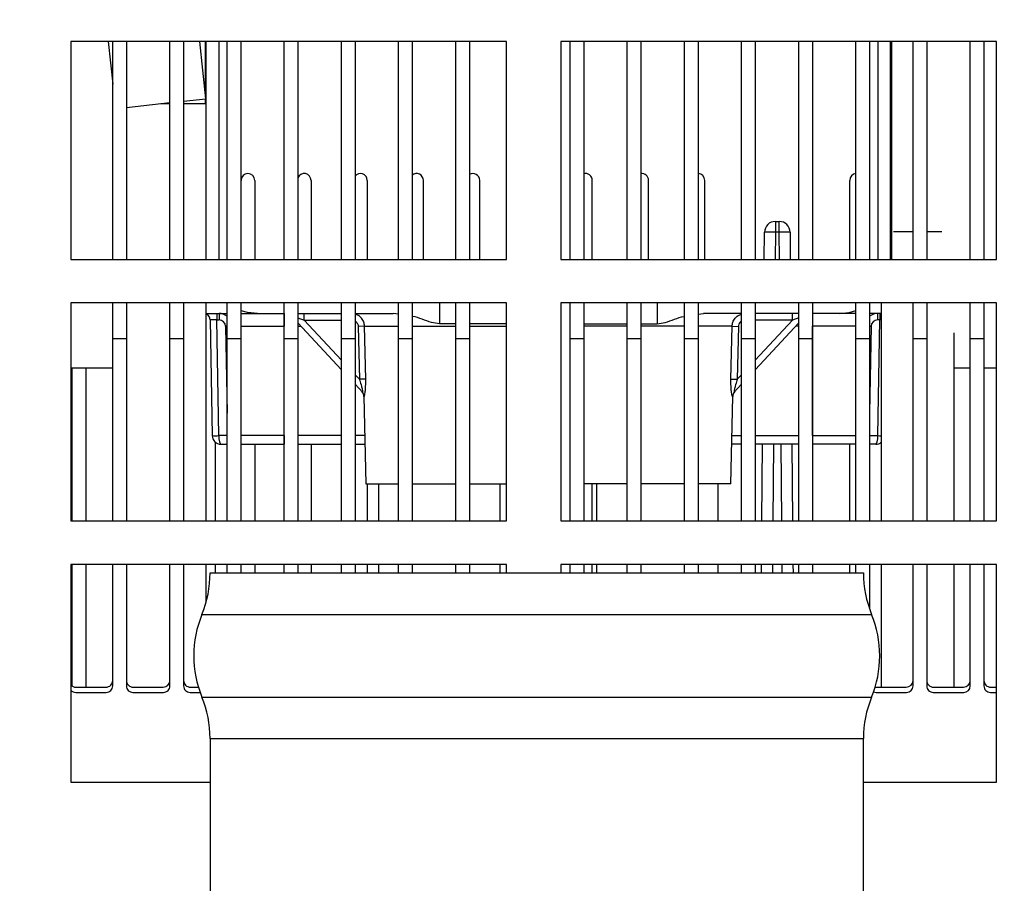
# Model space of a CAD drawing. Units: inches. Extents: x 0.1 to 16.9, y 0.1 to 10.9.
# Drawn here: x 12 to 12.1, y 9.4 to 9.5 of the extents above; entities that cross this region are included whole.
import ezdxf

# ---------------------------------------------------------------- set-up
doc = ezdxf.new("R2010")
doc.units = ezdxf.units.IN
doc.header["$MEASUREMENT"] = 0
doc.layers.add('M-DIM', color=1, linetype='Continuous')
doc.layers.add('M-OBJ', color=3, linetype='Continuous', lineweight=25)
doc.styles.add('SLDTEXTSTYLE0', font='TXT', dxfattribs={"width": 0.605})
doc.dimstyles.new('SLDDIMSTYLE0', dxfattribs={"dimtxt": 0.12, "dimasz": 0.1, "dimexe": 0, "dimexo": 0.0625, "dimgap": 0.03000000000000001, "dimtad": 0, "dimtih": 1, "dimtoh": 1, "dimdec": 3, "dimlfac": 20, "dimrnd": 1e-09, "dimzin": 4, "dimdsep": 46, "dimtxsty": 'SLDTEXTSTYLE0', "dimsah": 1, "dimcen": 0.09, "dimadec": 0, "dimazin": 1, "dimtfac": 1, "dimtdec": 3, "dimtmove": 0, "dimatfit": 0, "dimfxl": 1, "dimfrac": 2, "dimtolj": 1, "dimtzin": 12, "dimarcsym": 0})

# ---------------------------------------------------------------- blocks, each defined once
blk = doc.blocks.new('_D_21')
at = {"layer": 'M-DIM', "transparency": 16777216}
for p, q in [((11.50473010809874, 9.2346732563901), (11.50473010809874, 10.07757360210654)), ((11.57973010809874, 9.032950167077193), (11.57973010809874, 10.07757360210654)), ((11.50473010809874, 9.95257360210654), (11.25473010809874, 9.95257360210654)), ((11.57973010809874, 9.95257360210654), (11.92241161251572, 9.95257360210654))]:
    blk.add_line(p, q, dxfattribs=at)
for points in [[(11.50473010809874, 9.95257360210654), (11.40473010809874, 9.97257360210654), (11.40473010809874, 9.93257360210654)], [(11.57973010809874, 9.95257360210654), (11.67973010809874, 9.93257360210654), (11.67973010809874, 9.97257360210654)]]:
    blk.add_solid(points, dxfattribs=at)
at = {"layer": 'M-DIM', "transparency": 16777216, "insert": (11.92241161251572, 10.01392839803214), "char_height": 0.12, "attachment_point": 1, "style": 'SLDTEXTSTYLE0'}
blk.add_mtext('1.500', dxfattribs=at)

msp = doc.modelspace()

# ---------------------------------------------------------------- linework, layer by layer
at = {"layer": 'M-OBJ'}
for p, q in [((12.0512401080987, 9.508625166840606), (12.0012401080987, 9.508625166840606)), ((12.0012401080987, 9.508625166840606), (12.0012401080987, 9.483625166840605)), ((12.00552905198015, 9.508625166840607), (12.0060588580987, 9.503743232921684)), ((12.0060588580987, 9.483625166840605), (12.0060588580987, 9.508625166840606)), ((12.0076213580987, 9.508625166840606), (12.0076213580987, 9.483625166840605)), ((12.0126213580987, 9.483625166840605), (12.0126213580987, 9.508625166840606)), ((12.0141838580987, 9.508625166840606), (12.0141838580987, 9.483625166840605)), ((12.01675289493998, 9.502059883751876), (12.01604035384083, 9.508625166840607)), ((12.0166651080987, 9.508625166840607), (12.0166651080987, 9.502868743009476)), ((12.0167838580987, 9.483625166840607), (12.0167838580987, 9.508625166840607)), ((12.0182338580987, 9.508625166840607), (12.0182338580987, 9.483625166840607)), ((12.0191838580987, 9.483625166840605), (12.0191838580987, 9.508625166840606)), ((12.0207463580987, 9.508625166840606), (12.0207463580987, 9.483625166840605)), ((12.0257463580987, 9.483625166840605), (12.0257463580987, 9.508625166840606)), ((12.0273088580987, 9.508625166840606), (12.0273088580987, 9.483625166840605)), ((12.0323088580987, 9.483625166840605), (12.0323088580987, 9.508625166840606)), ((12.0338713580987, 9.508625166840606), (12.0338713580987, 9.483625166840605)), ((12.0388713580987, 9.483625166840605), (12.0388713580987, 9.508625166840606)), ((12.0404338580987, 9.508625166840606), (12.0404338580987, 9.483625166840605)), ((12.0454338580987, 9.483625166840605), (12.0454338580987, 9.508625166840606)), ((12.0469963580987, 9.508625166840606), (12.0469963580987, 9.483625166840605)), ((12.0512401080987, 9.483625166840605), (12.0512401080987, 9.508625166840606)), ((12.1074901080987, 9.508625166840606), (12.0574901080987, 9.508625166840606)), ((12.0574901080987, 9.508625166840606), (12.0574901080987, 9.483625166840605)), ((12.0585588580987, 9.483625166840605), (12.0585588580987, 9.508625166840606)), ((12.0601213580987, 9.508625166840606), (12.0601213580987, 9.483625166840605)), ((12.0651213580987, 9.483625166840605), (12.0651213580987, 9.508625166840606)), ((12.0666838580987, 9.508625166840606), (12.0666838580987, 9.483625166840605)), ((12.0716838580987, 9.483625166840605), (12.0716838580987, 9.508625166840606)), ((12.0732463580987, 9.508625166840606), (12.0732463580987, 9.483625166840605)), ((12.0782463580987, 9.483625166840605), (12.0782463580987, 9.508625166840606)), ((12.0798088580987, 9.508625166840606), (12.0798088580987, 9.483625166840605)), ((12.0848088580987, 9.483625166840605), (12.0848088580987, 9.508625166840606)), ((12.0863713580987, 9.508625166840606), (12.0863713580987, 9.483625166840605)), ((12.0913713580987, 9.483625166840605), (12.0913713580987, 9.508625166840606)), ((12.0929338580987, 9.508625166840606), (12.0929338580987, 9.483625166840605)), ((12.0938838580987, 9.508625166840607), (12.0938838580987, 9.483625166840607)), ((12.0953338580987, 9.483625166840607), (12.0953338580987, 9.508625166840607)), ((12.0954526080987, 9.508625166840607), (12.0954526080987, 9.483625166840607)), ((12.0979338580987, 9.483625166840605), (12.0979338580987, 9.508625166840606)), ((12.0994963580987, 9.508625166840606), (12.0994963580987, 9.483625166840605)), ((12.1044963580987, 9.483625166840605), (12.1044963580987, 9.508625166840606)), ((12.1060588580987, 9.508625166840606), (12.1060588580987, 9.483625166840605)), ((12.1074901080987, 9.483625166840605), (12.1074901080987, 9.508625166840606)), ((12.0954526080987, 9.504858724170385), (12.0953338580987, 9.501491899340614)), ((12.0076213580987, 9.501061321220414), (12.0126213580987, 9.50160808708733)), ((12.0115588580987, 9.501491899340612), (12.0126213580987, 9.501491899340612)), ((12.0141838580987, 9.501778951420743), (12.01675289493998, 9.502059883751876)), ((12.0141838580987, 9.501491899340612), (12.0167838580987, 9.501491899340612)), ((12.0166651080987, 9.5020502839822), (12.0166651080987, 9.501491899340612)), ((12.0954526080987, 9.501491899340607), (12.09533385826884, 9.501491899340607)), ((12.0207901080987, 9.483625166840607), (12.0207901080987, 9.492693916840622)), ((12.0223526080987, 9.492693916840622), (12.0223526080987, 9.483625166840607)), ((12.0288151080987, 9.492693916840622), (12.0288151080987, 9.483625166840607)), ((12.0352776080987, 9.492693916840622), (12.0352776080987, 9.483625166840607)), ((12.0417151080987, 9.483625166840607), (12.0417151080987, 9.492693916840622)), ((12.0481776080987, 9.483625166840607), (12.0481776080987, 9.492693916840622)), ((12.0611026080987, 9.483625166840607), (12.0611026080987, 9.492693916840622)), ((12.0675651080987, 9.483625166840607), (12.0675651080987, 9.492693916840622)), ((12.0740276080987, 9.483625166840607), (12.0740276080987, 9.492693916840622)), ((12.0906526080987, 9.483625166840607), (12.0906526080987, 9.492693916840622)), ((12.08211978644204, 9.487975166840604), (12.08211978644204, 9.486736075009977)), ((12.08211978644204, 9.487975166840604), (12.08256042975536, 9.487975166840604)), ((12.08256042975536, 9.486736075009977), (12.08256042975536, 9.487975166840604)), ((12.0954526080987, 9.486791899340608), (12.0953338580987, 9.486791899340608)), ((12.0979338580987, 9.486791899340608), (12.09569028445871, 9.486791899340608)), ((12.10122743173869, 9.486791899340608), (12.0994963580987, 9.486791899340608)), ((12.0808426855539, 9.483625166840607), (12.08086983403821, 9.486736075009977)), ((12.08211978644204, 9.486736075009977), (12.08209263795773, 9.483625166840607)), ((12.08256042975536, 9.486736075009977), (12.08211978644204, 9.486736075009977)), ((12.08258757823967, 9.483625166840607), (12.08256042975536, 9.486736075009977)), ((12.0838103821592, 9.486736075009977), (12.0838375306435, 9.483625166840607)), ((12.0012401080987, 9.483625166840605), (12.0512401080987, 9.483625166840605)), ((12.0574901080987, 9.483625166840605), (12.1074901080987, 9.483625166840605)), ((12.0512401080987, 9.478625166840605), (12.0012401080987, 9.478625166840605)), ((12.0012401080987, 9.478625166840605), (12.0012401080987, 9.453625166840606)), ((12.0060588580987, 9.474562666840603), (12.0060588580987, 9.478625166840606)), ((12.0076213580987, 9.478625166840606), (12.0076213580987, 9.474562666840603)), ((12.0126213580987, 9.474562666840603), (12.0126213580987, 9.478625166840606)), ((12.0141838580987, 9.478625166840606), (12.0141838580987, 9.474562666840603)), ((12.0167838580987, 9.453625166840606), (12.0167838580987, 9.478625166840606)), ((12.0191838580987, 9.474562666840603), (12.0191838580987, 9.478625166840606)), ((12.0207463580987, 9.478625166840606), (12.0207463580987, 9.474562666840603)), ((12.0257463580987, 9.474562666840603), (12.0257463580987, 9.478625166840606)), ((12.0273088580987, 9.478625166840606), (12.0273088580987, 9.474562666840603)), ((12.0323088580987, 9.474562666840603), (12.0323088580987, 9.478625166840606)), ((12.0338713580987, 9.478625166840606), (12.0338713580987, 9.474562666840603)), ((12.0388713580987, 9.474562666840603), (12.0388713580987, 9.478625166840606)), ((12.0404338580987, 9.478625166840606), (12.0404338580987, 9.474562666840603)), ((12.0435588580987, 9.478625166840606), (12.0435588580987, 9.476220721232488)), ((12.0454338580987, 9.474562666840603), (12.0454338580987, 9.478625166840606)), ((12.0469963580987, 9.478625166840606), (12.0469963580987, 9.474562666840603)), ((12.0512401080987, 9.453625166840606), (12.0512401080987, 9.478625166840605)), ((12.1074901080987, 9.478625166840605), (12.0574901080987, 9.478625166840605)), ((12.0574901080987, 9.478625166840605), (12.0574901080987, 9.453625166840606)), ((12.0585588580987, 9.474562666840603), (12.0585588580987, 9.478625166840606)), ((12.0601213580987, 9.478625166840606), (12.0601213580987, 9.474562666840603)), ((12.0651213580987, 9.474562666840603), (12.0651213580987, 9.478625166840606)), ((12.0666838580987, 9.478625166840606), (12.0666838580987, 9.474562666840603)), ((12.0685588580987, 9.478625166840606), (12.0685588580987, 9.476220721232485)), ((12.0716838580987, 9.474562666840603), (12.0716838580987, 9.478625166840606)), ((12.0732463580987, 9.478625166840606), (12.0732463580987, 9.474562666840603)), ((12.0782463580987, 9.474562666840603), (12.0782463580987, 9.478625166840606)), ((12.0798088580987, 9.478625166840606), (12.0798088580987, 9.474562666840603)), ((12.0848088580987, 9.474562666840603), (12.0848088580987, 9.478625166840606)), ((12.0863713580987, 9.478625166840606), (12.0863713580987, 9.474562666840603)), ((12.0913713580987, 9.474562666840603), (12.0913713580987, 9.478625166840606)), ((12.0929338580987, 9.478625166840606), (12.0929338580987, 9.474562666840603)), ((12.0942838580987, 9.478625166840606), (12.0942838580987, 9.453625166840608)), ((12.0979338580987, 9.474562666840603), (12.0979338580987, 9.478625166840606)), ((12.0994963580987, 9.478625166840606), (12.0994963580987, 9.474562666840603)), ((12.1044963580987, 9.474562666840603), (12.1044963580987, 9.478625166840606)), ((12.1060588580987, 9.478625166840606), (12.1060588580987, 9.474562666840603)), ((12.1074901080987, 9.453625166840606), (12.1074901080987, 9.478625166840605)), ((12.0167838580987, 9.477416899340598), (12.0191838580987, 9.477416899340598)), ((12.01724672092273, 9.476679988645426), (12.01747853364058, 9.46339944693416)), ((12.0179966066941, 9.477416899340597), (12.0179966066941, 9.476679988645426)), ((12.0179966066941, 9.476679988645426), (12.01825981220403, 9.476679988645426)), ((12.01822841941195, 9.46339944693416), (12.0179966066941, 9.476679988645426)), ((12.01825981220403, 9.477416899340597), (12.01825981220403, 9.476679988645426)), ((12.0207901080987, 9.477416899340598), (12.0226838580987, 9.477416899340598)), ((12.0226838580987, 9.47741689934061), (12.0257463580987, 9.47741689934061)), ((12.0257338580987, 9.477416899340598), (12.0257338580987, 9.475943077950253)), ((12.0273088580987, 9.47741689934061), (12.0323088580987, 9.47741689934061)), ((12.0273088580987, 9.476913176947743), (12.02803184953163, 9.47666689934061)), ((12.02803184953163, 9.47666689934061), (12.02803184953163, 9.47741689934061)), ((12.02803184953163, 9.47666689934061), (12.0323088580987, 9.47666689934061)), ((12.0323088580987, 9.472070352862703), (12.02803184953163, 9.47666689934061)), ((12.0338713580987, 9.47741689934061), (12.03824558993343, 9.47741689934061)), ((12.0388713580987, 9.477321381516449), (12.03824558993343, 9.47741689934061)), ((12.0732463580987, 9.477321381516445), (12.07387212626397, 9.477416899340607)), ((12.0782463580987, 9.477416899340607), (12.07387212626397, 9.477416899340607)), ((12.0848088580987, 9.477416899340607), (12.0798088580987, 9.477416899340607)), ((12.08408586666577, 9.476666899340607), (12.0798088580987, 9.476666899340607)), ((12.0798088580987, 9.472070352862708), (12.08408586666577, 9.476666899340607)), ((12.08408586666577, 9.476666899340607), (12.08408586666577, 9.477416899340607)), ((12.0848088580987, 9.476913176947741), (12.08408586666577, 9.476666899340607)), ((12.0894338580987, 9.477416899340607), (12.0863713580987, 9.477416899340607)), ((12.0863838580987, 9.477416899340612), (12.0863838580987, 9.47594307795027)), ((12.0913713580987, 9.477416899340612), (12.0894338580987, 9.477416899340612)), ((12.0942838580987, 9.477416899340612), (12.0929338580987, 9.477416899340612)), ((12.09385790399337, 9.477416899340612), (12.09385790399337, 9.476679988645442)), ((12.0941211095033, 9.476679988645442), (12.09385790399337, 9.476679988645442)), ((12.09388929678545, 9.463399446934178), (12.0941211095033, 9.476679988645442)), ((12.0941211095033, 9.477416899340612), (12.0941211095033, 9.476679988645442)), ((12.01900969797539, 9.475943077950253), (12.0191838580987, 9.465965451168296)), ((12.0207463580987, 9.475943077950253), (12.0257338580987, 9.475943077950253)), ((12.0257338580987, 9.46339944693416), (12.0257338580987, 9.475943077950253)), ((12.0257338580987, 9.475943077950253), (12.0257463580987, 9.475943077950253)), ((12.0273088580987, 9.4763429112954), (12.0323088580987, 9.470969358254967)), ((12.0273088580987, 9.475943077950253), (12.02768089624752, 9.475943077950253)), ((12.03496127448417, 9.475948312970429), (12.03423235087531, 9.475932606155517)), ((12.03423235087531, 9.475932606155517), (12.03436319977838, 9.469862530066925)), ((12.03509154954286, 9.469878236881836), (12.03496127448417, 9.475948312970429)), ((12.03496127448417, 9.475948312970429), (12.0388713580987, 9.475948312970429)), ((12.0404338580987, 9.475948312970429), (12.0454338580987, 9.475948312970429)), ((12.0454338580987, 9.476220721232481), (12.0435588580987, 9.476220721232488)), ((12.0512401080987, 9.476220721232481), (12.0469963580987, 9.476220721232481)), ((12.0469963580987, 9.475948312970429), (12.0512401080987, 9.475948312970429)), ((12.0601213580987, 9.476220721232485), (12.0651213580987, 9.476220721232485)), ((12.0651213580987, 9.475948312970432), (12.0601213580987, 9.475948312970432)), ((12.0666838580987, 9.476220721232485), (12.0685588580987, 9.476220721232485)), ((12.0716838580987, 9.475948312970432), (12.0666838580987, 9.475948312970432)), ((12.07715644171323, 9.475948312970432), (12.0732463580987, 9.475948312970432)), ((12.07702616665454, 9.46987823688184), (12.07715644171323, 9.475948312970432)), ((12.07715644171323, 9.475948312970432), (12.0778853653221, 9.47593260615552)), ((12.0778853653221, 9.47593260615552), (12.07775451641903, 9.469862530066926)), ((12.0848088580987, 9.4763429112954), (12.0798088580987, 9.470969358254973)), ((12.0848088580987, 9.47594307795027), (12.0844368199499, 9.47594307795027)), ((12.0863838580987, 9.47594307795027), (12.0863713580987, 9.47594307795027)), ((12.0863838580987, 9.463399446934178), (12.0863838580987, 9.47594307795027)), ((12.0913713580987, 9.47594307795027), (12.0863838580987, 9.47594307795027)), ((12.09310801822201, 9.47594307795027), (12.0929338580987, 9.465965451168506)), ((12.0060588580987, 9.453625166840606), (12.0060588580987, 9.474562666840601)), ((12.0060588580987, 9.474562666840601), (12.0076213580987, 9.474562666840601)), ((12.0076213580987, 9.474562666840601), (12.0076213580987, 9.453625166840606)), ((12.0126213580987, 9.453625166840606), (12.0126213580987, 9.474562666840601)), ((12.0126213580987, 9.474562666840601), (12.0141838580987, 9.474562666840601)), ((12.0141838580987, 9.474562666840601), (12.0141838580987, 9.453625166840606)), ((12.0191838580987, 9.453625166840606), (12.0191838580987, 9.474562666840601)), ((12.0191838580987, 9.474562666840601), (12.0207463580987, 9.474562666840601)), ((12.0207463580987, 9.474562666840601), (12.0207463580987, 9.453625166840606)), ((12.0257463580987, 9.453625166840606), (12.0257463580987, 9.474562666840603)), ((12.0257463580987, 9.474562666840603), (12.0273088580987, 9.474562666840603)), ((12.0273088580987, 9.474562666840603), (12.0273088580987, 9.453625166840606)), ((12.0323088580987, 9.453625166840606), (12.0323088580987, 9.474562666840603)), ((12.0323088580987, 9.474562666840603), (12.0338713580987, 9.474562666840603)), ((12.0338713580987, 9.474562666840603), (12.0338713580987, 9.453625166840606)), ((12.0388713580987, 9.453625166840606), (12.0388713580987, 9.474562666840603)), ((12.0388713580987, 9.474562666840603), (12.0404338580987, 9.474562666840603)), ((12.0404338580987, 9.474562666840603), (12.0404338580987, 9.453625166840606)), ((12.0454338580987, 9.453625166840606), (12.0454338580987, 9.474562666840603)), ((12.0454338580987, 9.474562666840603), (12.0469963580987, 9.474562666840603)), ((12.0469963580987, 9.474562666840603), (12.0469963580987, 9.453625166840606)), ((12.0585588580987, 9.453625166840606), (12.0585588580987, 9.474562666840603)), ((12.0585588580987, 9.474562666840603), (12.0601213580987, 9.474562666840603)), ((12.0601213580987, 9.474562666840603), (12.0601213580987, 9.453625166840606)), ((12.0651213580987, 9.453625166840606), (12.0651213580987, 9.474562666840603)), ((12.0651213580987, 9.474562666840603), (12.0666838580987, 9.474562666840603)), ((12.0666838580987, 9.474562666840603), (12.0666838580987, 9.453625166840606)), ((12.0716838580987, 9.453625166840606), (12.0716838580987, 9.474562666840603)), ((12.0716838580987, 9.474562666840603), (12.0732463580987, 9.474562666840603)), ((12.0732463580987, 9.474562666840603), (12.0732463580987, 9.453625166840606)), ((12.0782463580987, 9.453625166840606), (12.0782463580987, 9.474562666840603)), ((12.0782463580987, 9.474562666840603), (12.0798088580987, 9.474562666840603)), ((12.0798088580987, 9.474562666840603), (12.0798088580987, 9.453625166840606)), ((12.0848088580987, 9.453625166840606), (12.0848088580987, 9.474562666840603)), ((12.0848088580987, 9.474562666840603), (12.0863713580987, 9.474562666840603)), ((12.0863713580987, 9.474562666840603), (12.0863713580987, 9.453625166840606)), ((12.0913713580987, 9.453625166840606), (12.0913713580987, 9.474562666840603)), ((12.0913713580987, 9.474562666840603), (12.0929338580987, 9.474562666840603)), ((12.0929338580987, 9.474562666840603), (12.0929338580987, 9.453625166840606)), ((12.0979338580987, 9.453625166840606), (12.0979338580987, 9.474562666840603)), ((12.0979338580987, 9.474562666840603), (12.0994963580987, 9.474562666840603)), ((12.0994963580987, 9.474562666840603), (12.0994963580987, 9.453625166840606)), ((12.1026338580987, 9.453625166840606), (12.1026338580987, 9.475182289638854)), ((12.1044963580987, 9.453625166840606), (12.1044963580987, 9.474562666840603)), ((12.1044963580987, 9.474562666840603), (12.1060588580987, 9.474562666840603)), ((12.1060588580987, 9.474562666840603), (12.1060588580987, 9.453625166840606)), ((12.0012401080987, 9.4711668993406), (12.0060588580987, 9.471166899340599)), ((12.0014026080987, 9.453625166840608), (12.0014026080987, 9.4711668993406)), ((12.0029651080987, 9.4711668993406), (12.0029651080987, 9.453625166840608)), ((12.1026338580987, 9.471166899340613), (12.1044963580987, 9.471166899340613)), ((12.1060588580987, 9.471166899340611), (12.1074901080987, 9.471166899340611)), ((12.03436319977838, 9.469862530066925), (12.0338713580987, 9.470391117537568)), ((12.03509154954286, 9.469878236881836), (12.03436319977838, 9.469862530066925)), ((12.07702616665454, 9.46987823688184), (12.07775451641903, 9.469862530066926)), ((12.07775451641903, 9.469862530066926), (12.0782463580987, 9.470391117537574)), ((12.0338713580987, 9.469290122929833), (12.03471252216742, 9.468386114982046)), ((12.0782463580987, 9.469290122929838), (12.07740519402999, 9.468386114982048)), ((12.0348834109834, 9.467890344121006), (12.03509337222063, 9.457866899340603)), ((12.07702434397677, 9.457866899340607), (12.07723430521401, 9.46789034412101)), ((12.0191838580987, 9.46339944693416), (12.01822841941195, 9.46339944693416)), ((12.0257338580987, 9.46339944693416), (12.0207463580987, 9.46339944693416)), ((12.0257338580987, 9.46339944693416), (12.0257338580987, 9.462416899340598)), ((12.0257463580987, 9.46339944693416), (12.0257338580987, 9.46339944693416)), ((12.0323088580987, 9.46339944693416), (12.0273088580987, 9.46339944693416)), ((12.03497748186923, 9.46339944693416), (12.0338713580987, 9.46339944693416)), ((12.07714023432816, 9.463399446934178), (12.0782463580987, 9.463399446934178)), ((12.0798088580987, 9.463399446934178), (12.0848088580987, 9.463399446934178)), ((12.0863713580987, 9.463399446934178), (12.0863838580987, 9.463399446934178)), ((12.0863838580987, 9.463399446934178), (12.0863838580987, 9.462416899340614)), ((12.0863838580987, 9.463399446934178), (12.0913713580987, 9.463399446934178)), ((12.0929338580987, 9.463399446934178), (12.09388929678545, 9.463399446934178)), ((12.0178338580987, 9.453625166840608), (12.0178338580987, 9.462652314618733)), ((12.01847838133574, 9.462416899340598), (12.0191838580987, 9.462416899340598)), ((12.0207901080987, 9.462416899340598), (12.02097838133574, 9.462416899340598)), ((12.0207901080987, 9.453625166840608), (12.0207901080987, 9.462416899340605)), ((12.02097838133574, 9.462416899340598), (12.0257338580987, 9.462416899340598)), ((12.0223526080987, 9.462416899340605), (12.0223526080987, 9.453625166840608)), ((12.0257338580987, 9.462416899340598), (12.0257463580987, 9.462416899340598)), ((12.0273088580987, 9.462416899340598), (12.0323088580987, 9.462416899340598)), ((12.0288151080987, 9.462416899340605), (12.0288151080987, 9.453625166840608)), ((12.0338713580987, 9.462416899340598), (12.03499806330735, 9.462416899340598)), ((12.0782463580987, 9.462416899340614), (12.07711965289006, 9.462416899340614)), ((12.0848088580987, 9.462416899340614), (12.0798088580987, 9.462416899340614)), ((12.08058087952018, 9.453625166840608), (12.08065760380736, 9.462416899340614)), ((12.08190755621119, 9.462416899340614), (12.08183083192401, 9.453625166840608)), ((12.08284938427339, 9.453625166840608), (12.08277265998621, 9.462416899340614)), ((12.08402261239004, 9.462416899340614), (12.08409933667722, 9.453625166840608)), ((12.0863838580987, 9.462416899340614), (12.0863713580987, 9.462416899340614)), ((12.09113933486166, 9.462416899340614), (12.0863838580987, 9.462416899340614)), ((12.0906526080987, 9.453625166840608), (12.0906526080987, 9.462416899340615)), ((12.0913713580987, 9.462416899340614), (12.09113933486166, 9.462416899340614)), ((12.09363933486166, 9.462416899340614), (12.0929338580987, 9.462416899340614)), ((12.03509337222063, 9.457866899340603), (12.0388713580987, 9.457866899340603)), ((12.0352776080987, 9.457866899340605), (12.0352776080987, 9.453625166840608)), ((12.0365706580987, 9.457866899340605), (12.0365706580987, 9.453625166840606)), ((12.0404338580987, 9.457866899340603), (12.0435588580987, 9.457866899340603)), ((12.0435588580987, 9.457866899340603), (12.0454338580987, 9.457866899340603)), ((12.0469963580987, 9.457866899340603), (12.0512401080987, 9.457866899340603)), ((12.0505470580987, 9.453625166840608), (12.0505470580987, 9.457866899340605)), ((12.0651213580987, 9.457866899340607), (12.0601213580987, 9.457866899340607)), ((12.0611026080987, 9.453625166840608), (12.0611026080987, 9.4578668993406)), ((12.0615706580987, 9.457866899340605), (12.0615706580987, 9.453625166840606)), ((12.0685588580987, 9.457866899340607), (12.0666838580987, 9.457866899340607)), ((12.0716838580987, 9.457866899340607), (12.0685588580987, 9.457866899340607)), ((12.07702434397677, 9.457866899340607), (12.0732463580987, 9.457866899340607)), ((12.0755470580987, 9.453625166840606), (12.0755470580987, 9.457866899340605)), ((12.0012401080987, 9.453625166840606), (12.0512401080987, 9.453625166840606)), ((12.0574901080987, 9.453625166840606), (12.1074901080987, 9.453625166840606)), ((12.0512401080987, 9.448625166840605), (12.0012401080987, 9.448625166840605)), ((12.0012401080987, 9.448625166840605), (12.0012401080987, 9.423625166840605)), ((12.0014026080987, 9.43467165699132), (12.0014026080987, 9.448625166840607)), ((12.0029651080987, 9.448625166840607), (12.0029651080987, 9.434537666840605)), ((12.0060588580987, 9.4346876668406), (12.0060588580987, 9.448625166840605)), ((12.0076213580987, 9.448625166840605), (12.0076213580987, 9.4346876668406)), ((12.0126213580987, 9.4346876668406), (12.0126213580987, 9.448625166840605)), ((12.0141838580987, 9.448625166840605), (12.0141838580987, 9.4346876668406)), ((12.0167838580987, 9.444335014371122), (12.0167838580987, 9.448625166840607)), ((12.0178338580987, 9.447645167077187), (12.0178338580987, 9.448625166840607)), ((12.0191838580987, 9.447645167077187), (12.0191838580987, 9.448625166840605)), ((12.0207463580987, 9.448625166840605), (12.0207463580987, 9.447645167077187)), ((12.0207901080987, 9.44764516707719), (12.0207901080987, 9.448625166840607)), ((12.0223526080987, 9.448625166840607), (12.0223526080987, 9.44764516707719)), ((12.0257463580987, 9.447645167077187), (12.0257463580987, 9.448625166840605)), ((12.0273088580987, 9.448625166840605), (12.0273088580987, 9.447645167077187)), ((12.0288151080987, 9.448625166840607), (12.0288151080987, 9.44764516707719)), ((12.0323088580987, 9.447645167077187), (12.0323088580987, 9.448625166840605)), ((12.0338713580987, 9.448625166840605), (12.0338713580987, 9.447645167077187)), ((12.0352776080987, 9.448625166840607), (12.0352776080987, 9.44764516707719)), ((12.0365706580987, 9.448625166840607), (12.0365706580987, 9.447645167077189)), ((12.0388713580987, 9.447645167077187), (12.0388713580987, 9.448625166840605)), ((12.0404338580987, 9.448625166840605), (12.0404338580987, 9.447645167077187)), ((12.0454338580987, 9.447645167077187), (12.0454338580987, 9.448625166840605)), ((12.0469963580987, 9.448625166840605), (12.0469963580987, 9.447645167077187)), ((12.0505470580987, 9.447645167077189), (12.0505470580987, 9.448625166840607)), ((12.0512401080987, 9.447645167077187), (12.0512401080987, 9.448625166840605)), ((12.1074901080987, 9.448625166840605), (12.0574901080987, 9.448625166840605)), ((12.0574901080987, 9.448625166840605), (12.0574901080987, 9.447645167077187)), ((12.0585588580987, 9.447645167077187), (12.0585588580987, 9.448625166840605)), ((12.0601213580987, 9.448625166840605), (12.0601213580987, 9.447645167077187)), ((12.0611026080987, 9.44764516707719), (12.0611026080987, 9.448625166840607)), ((12.0615706580987, 9.448625166840607), (12.0615706580987, 9.447645167077189)), ((12.0651213580987, 9.447645167077187), (12.0651213580987, 9.448625166840605)), ((12.0666838580987, 9.448625166840605), (12.0666838580987, 9.447645167077187)), ((12.0716838580987, 9.447645167077187), (12.0716838580987, 9.448625166840605)), ((12.0732463580987, 9.448625166840605), (12.0732463580987, 9.447645167077187)), ((12.0755470580987, 9.447645167077189), (12.0755470580987, 9.448625166840607)), ((12.0782463580987, 9.447645167077187), (12.0782463580987, 9.448625166840605)), ((12.0798088580987, 9.448625166840605), (12.0798088580987, 9.447645167077187)), ((12.08052869285286, 9.44764516707719), (12.08053724518123, 9.448625166840607)), ((12.08178719758505, 9.448625166840607), (12.08177864525668, 9.44764516707719)), ((12.08290157094071, 9.44764516707719), (12.08289301861234, 9.448625166840607)), ((12.08414297101618, 9.448625166840607), (12.08415152334454, 9.44764516707719)), ((12.0848088580987, 9.447645167077187), (12.0848088580987, 9.448625166840605)), ((12.0863713580987, 9.448625166840605), (12.0863713580987, 9.447645167077187)), ((12.0906526080987, 9.44764516707719), (12.0906526080987, 9.448625166840607)), ((12.0913713580987, 9.447645167077187), (12.0913713580987, 9.448625166840605)), ((12.0929338580987, 9.448625166840605), (12.0929338580987, 9.44351013552501)), ((12.0942838580987, 9.448625166840607), (12.0942838580987, 9.434537666840605)), ((12.0979338580987, 9.4346876668406), (12.0979338580987, 9.448625166840605)), ((12.0994963580987, 9.448625166840605), (12.0994963580987, 9.434687666840603)), ((12.1026338580987, 9.434537666840605), (12.1026338580987, 9.448625166840607)), ((12.1044963580987, 9.434687666840603), (12.1044963580987, 9.448625166840605)), ((12.1060588580987, 9.448625166840605), (12.1060588580987, 9.434687666840603)), ((12.1074901080987, 9.423625166840605), (12.1074901080987, 9.448625166840605)), ((12.0172301080987, 9.447645167077187), (12.0922301080987, 9.447645167077187)), ((12.0162926080987, 9.442895578279197), (12.0931676080987, 9.442895578279197)), ((12.0018088580987, 9.4339376668406), (12.0053088580987, 9.4339376668406)), ((12.0018401080987, 9.434537666840603), (12.0052776080987, 9.434537666840603)), ((12.0083713580987, 9.4339376668406), (12.0118713580987, 9.4339376668406)), ((12.0084026080987, 9.434537666840603), (12.0118401080987, 9.434537666840612)), ((12.0149338580987, 9.4339376668406), (12.01608480561522, 9.4339376668406)), ((12.0149651080987, 9.434537666840612), (12.01588723411368, 9.434537666840603)), ((12.09357670104308, 9.4345500247484), (12.0937151080987, 9.434537666840603)), ((12.0936838580987, 9.4339376668406), (12.0971838580987, 9.4339376668406)), ((12.0937151080987, 9.434537666840603), (12.0971526080987, 9.434537666840603)), ((12.1002463580987, 9.4339376668406), (12.1037463580987, 9.4339376668406)), ((12.1002776080987, 9.434537666840603), (12.1037151080987, 9.434537666840603)), ((12.1068088580987, 9.4339376668406), (12.1074901080987, 9.433937666840604)), ((12.1068401080987, 9.434537666840603), (12.1074901080987, 9.434537666840603)), ((12.0162926080987, 9.433396400683213), (12.0931676080987, 9.433396400683213)), ((12.0172301080987, 9.428646811885223), (12.0172301080987, 9.33727516707719)), ((12.0172301080987, 9.428646811885223), (12.0922301080987, 9.428646811885223)), ((12.0922301080987, 9.337275167077186), (12.0922301080987, 9.428646811885223)), ((12.0012401080987, 9.423625166840605), (12.0172301080987, 9.423625166840605)), ((12.0922301080987, 9.423625166840605), (12.1074901080987, 9.423625166840605))]:
    msp.add_line(p, q, dxfattribs=at)
at = {"layer": 'M-OBJ', "flags": 128}
for points in [[(12.0894338580987, 9.477416899340607), (12.0905848909986, 9.477530266186228), (12.0913713580987, 9.477744099887012)], [(12.0226838580987, 9.47741689934061), (12.0215328251988, 9.477530266186232), (12.0207901080987, 9.477729081256825)], [(12.0191838580987, 9.475945759091827), (12.01915596543664, 9.475945378870536), (12.01900969797539, 9.475943077950253)], [(12.0929338580987, 9.475945759091843), (12.09296175076076, 9.475945378870554), (12.09310801822201, 9.47594307795027)], [(12.0207463580987, 9.462444189097269), (12.02078543121786, 9.46243569077357), (12.02097838133574, 9.462416899340598)], [(12.0913713580987, 9.462444189097287), (12.09133228497954, 9.462435690773585), (12.09113933486166, 9.462416899340614)]]:
    msp.add_lwpolyline(points, dxfattribs=at)
at = {"layer": 'M-OBJ'}
for centre, radius, start, end in [((12.0215713580987, 9.492693916840622), 0.0007812500000010658, 0, 179.9999999867119), ((12.0280338580987, 9.492693916840622), 0.0007812499999998759, 0, 158.1251672831534), ((12.0344963580987, 9.492693916840622), 0.0007812500000010658, 0, 143.1301023538694), ((12.0409338580987, 9.492693916840622), 0.0007812500000015964, 0, 129.7918194993485), ((12.0473963580987, 9.492693916840622), 0.0007812500000010658, 0, 120.7971407980315), ((12.0603213580987, 9.492693916840622), 0.0007812500000013452, 1.954132796288519e-10, 104.832847920614), ((12.0667838580987, 9.492693916840622), 0.0007812500000010658, 0, 97.35403521011261), ((12.0732463580987, 9.492693916840622), 0.0007812500000010658, 5.145883030238133e-09, 90), ((12.0914338580987, 9.492693916840622), 0.0007812500000008001, 94.588565735411, 180), ((12.08211978644204, 9.486725166840603), 0.001250000000000639, 90, 179.499999999953), ((12.08256042975536, 9.486725166840603), 0.00125000000000165, 0.5000000000462579, 90), ((12.08149481024012, 9.450923964997896), 0.03581756299317929, 89.00020233136304, 90.99979766863983), ((12.08318540595728, 9.450923964997736), 0.03581756299333913, 89.00020233136465, 90.99979766863535), ((12.01649683515136, 9.476666899340596), 0.0007500000000008724, 1.000000000104848, 67.49914226241606), ((12.01825981220403, 9.475916899340598), 0.001500000000001003, 51.97315651505428, 90), ((12.01825981220403, 9.475929988645426), 0.0007500000000008414, 0.9999999999691653, 90), ((12.09385790399337, 9.475916899340614), 0.001499999999999119, 90, 128.0268434847436), ((12.09385790399337, 9.475929988645442), 0.0007500000000000284, 90, 179.0000000000285), ((12.03413287508782, 9.467908073239693), 0.0007500000000014437, 359.1164780151823, 42.93766239579117), ((12.0341692564246, 9.467881133865875), 0.0007417166541255435, 0.7559852919985123, 42.90834289911719), ((12.0779484597728, 9.467881133865873), 0.0007417166541292632, 137.0916571007752, 179.2440147075935), ((12.07798484110958, 9.467908073239697), 0.0007500000000014437, 137.0623376042088, 181.6492418002812), ((12.01785347652627, 9.474145103337031), 0.01075219576161546, 268.0016173804703, 271.9983826195218), ((12.01847838133574, 9.463416899340597), 0.00100000000000054, 181.0000000000045, 270.0000000000008), ((12.09455073591183, 9.500570244733423), 0.0371766823526558, 268.9805526573834, 269.5886910099398), ((12.09363933486166, 9.463416899340613), 0.000999999999999568, 270.0000000000008, 310.1299388274667), ((12.0047301080987, 9.447645167077187), 0.01250000000000107, 337.6683549907819, 0), ((12.1047301080987, 9.447645167077187), 0.01249999999999827, 180, 202.3316450092227), ((12.0278551080987, 9.438145989481205), 0.01249999999999894, 157.6683549907706, 202.3316450092302), ((12.0816051080987, 9.438145989481205), 0.01250000000000059, 337.6683549907744, 22.33164500922635), ((12.0018401080987, 9.435318916840604), 0.0007812500000010658, 219.8253712608421, 270.0000000000008), ((12.0052776080987, 9.435318916840604), 0.0007812500000010658, 269.9999999998706, 0), ((12.0084026080987, 9.435318916840604), 0.0007812500000010658, 180, 270.0000000000008), ((12.0118401080987, 9.435318916840611), 0.0007812499999992895, 270.0000000000008, 0), ((12.0149651080987, 9.435318916840611), 0.0007812500000010658, 180, 270.0000000000008), ((12.0971526080987, 9.435318916840604), 0.0007812500000010658, 270.0000000000008, 0), ((12.1002776080987, 9.435318916840604), 0.0007812500000010658, 179.9999999940725, 270.0000000000008), ((12.1037151080987, 9.435318916840604), 0.0007812500000010658, 270.0000000000008, 0), ((12.1068401080987, 9.435318916840604), 0.0007812500000010658, 180, 270.0000000000008), ((12.0018088580987, 9.4346876668406), 0.0007500000000004652, 220.6825122717468, 270.0000000000008), ((12.0053088580987, 9.4346876668406), 0.0007500000000000284, 270.0000000000008, 0), ((12.0083713580987, 9.4346876668406), 0.0007500000000018048, 180, 270.0000000000008), ((12.0118713580987, 9.4346876668406), 0.0007500000000018048, 270.0000000000008, 2.985480660993237e-09), ((12.0149338580987, 9.4346876668406), 0.0007500000000000284, 180, 270.0000000000008), ((12.0936838580987, 9.4346876668406), 0.0007500000000000284, 247.4149235091749, 270.0000000000008), ((12.0971838580987, 9.4346876668406), 0.0007500000000018048, 270.0000000000008, 0), ((12.1002463580987, 9.4346876668406), 0.0007500000000000284, 179.9999999998643, 270.0000000000008), ((12.1037463580987, 9.434687666840603), 0.0007500000000018048, 270.0000000000008, 0), ((12.1068088580987, 9.434687666840603), 0.0007500000000018048, 180, 270.0000000000008), ((12.0047301080987, 9.428646811885223), 0.01250000000000107, 0, 22.33164500921882), ((12.1047301080987, 9.428646811885223), 0.01249999999999827, 157.6683549907781, 180)]:
    msp.add_arc(centre, radius, start, end, dxfattribs=at)
for centre, major_axis, ratio, start_param, end_param in [((12.01799706364343, 9.476666899340596), (0.0007503427207407043, -1.309726633991204e-05), 0.01742850228565785, 1.571709529587644, 3.142201269669883), ((12.09412065255397, 9.476666899340614), (0.0007503427207407043, 1.309726633991204e-05), 0.01742850228565785, 1.351231506055762, 1.569883124002067), ((12.01847838133574, 9.463416899340597), (0, 0.001000000000001222), 0.2499999999991118, 1.588249619314873, 3.141592653589793), ((12.09363933486166, 9.463416899340613), (0, 0.0009999999999994458), 0.2499999999995559, 3.141592653589793, 4.694935687866462)]:
    msp.add_ellipse(centre, major_axis=major_axis, ratio=ratio, start_param=start_param, end_param=end_param, dxfattribs=at)
for points, knots in [([(12.03496127448417, 9.475948312970429), (12.0349420053099, 9.476113425892118), (12.03490356432006, 9.476442817492366), (12.03464630660823, 9.47687530379734), (12.03429634668648, 9.477203904059193), (12.03400553554003, 9.477302693653956), (12.0338713580987, 9.477348274214457)], [0, 0, 0, 0, 0.2593818774772493, 0.5174532121620655, 0.7773575940877513, 1, 1, 1, 1]), ([(12.0435588580987, 9.476220721232488), (12.04325141609278, 9.476268403748122), (12.04220017257624, 9.476431445669677), (12.04121819553939, 9.476965729042686), (12.04045458414233, 9.477079784384188), (12.0404338580987, 9.477082880089664)], [0, 0, 0, 0, 0.2867942214126144, 0.9806420724717799, 1, 1, 1, 1]), ([(12.0685588580987, 9.476220721232485), (12.06886630010461, 9.476268403748117), (12.06991754362117, 9.476431445669673), (12.07089952065801, 9.476965729042687), (12.07166313205507, 9.477079784384186), (12.0716838580987, 9.477082880089663)], [0, 0, 0, 0, 0.2867942214123448, 0.9806420724708529, 1, 1, 1, 1]), ([(12.07715644171323, 9.475948312970432), (12.0771757108875, 9.476113425892121), (12.07721415187734, 9.476442817492366), (12.07747140958917, 9.476875303797337), (12.07782136951092, 9.47720390405919), (12.07811218065737, 9.477302693653952), (12.0782463580987, 9.477348274214453)], [0, 0, 0, 0, 0.2593818774776696, 0.5174532121598298, 0.777357594085814, 1, 1, 1, 1]), ([(12.0338713580987, 9.476552138986166), (12.03387152038274, 9.476552073516869), (12.03394902131168, 9.476520807770875), (12.03406728230138, 9.476392406950568), (12.03420303231016, 9.476181509925837), (12.03422257644348, 9.47601558746521), (12.03423235087531, 9.475932606155517)], [0, 0, 0, 0, 0.0007051089646376044, 0.3367342911581491, 0.6682868793941068, 1, 1, 1, 1]), ([(12.0782463580987, 9.476552138986172), (12.07824619581467, 9.476552073516872), (12.07816869488573, 9.47652080777087), (12.07805043389601, 9.476392406950577), (12.07791468388724, 9.476181509925839), (12.07789513975392, 9.476015587465211), (12.0778853653221, 9.47593260615552)], [0, 0, 0, 0, 0.0007051089686797615, 0.3367342911609542, 0.6682868793953829, 1, 1, 1, 1]), ([(12.03436319977838, 9.469862530066925), (12.03437922644262, 9.469815299314142), (12.03446647721566, 9.469558170342696), (12.03458681554328, 9.469163445924428), (12.03468688660646, 9.468751290528838), (12.03472546161911, 9.468530827172815), (12.03473375567977, 9.468437860061188), (12.03473239825995, 9.468392261978922), (12.03472567815833, 9.46837539416493), (12.03471598036153, 9.468383296899628), (12.03471252216742, 9.468386114982046)], [0, 0, 0, 0, 0.0794236226633505, 0.4323901949660506, 0.6556638099417631, 0.7849918353228522, 0.8606876763365083, 0.8960082393629558, 0.9629169694485328, 1, 1, 1, 1]), ([(12.0349109085158, 9.4678909201122), (12.03492198571467, 9.467892698434897), (12.03494429101347, 9.467896279305796), (12.03498917127528, 9.468073322315226), (12.03503854913106, 9.46838887731292), (12.03508681097798, 9.468935973939477), (12.03509866864204, 9.46947439825409), (12.03509262920719, 9.469816991750575), (12.03509154954286, 9.469878236881836)], [0, 0, 0, 0, 0.1319324239148397, 0.2656621202133157, 0.4055853717260303, 0.6211115776814822, 0.9322664574866385, 1, 1, 1, 1]), ([(12.07720680768159, 9.467890920112204), (12.07719573048273, 9.467892698434898), (12.07717342518393, 9.4678962793058), (12.07712854492212, 9.46807332231523), (12.07707916706635, 9.468388877312922), (12.07703090521942, 9.46893597393948), (12.07701904755536, 9.469474398254093), (12.07702508699021, 9.469816991750577), (12.07702616665454, 9.46987823688184)], [0, 0, 0, 0, 0.1319324239148244, 0.2656621202133256, 0.4055853717259756, 0.6211115776814258, 0.9322664574866426, 1, 1, 1, 1]), ([(12.07775451641903, 9.469862530066926), (12.07773848975479, 9.469815299314144), (12.07765123898174, 9.469558170342701), (12.07753090065412, 9.469163445924432), (12.07743082959094, 9.468751290528841), (12.07739225457829, 9.468530827172817), (12.07738396051764, 9.46843786006119), (12.07738531793745, 9.468392261978924), (12.07739203803908, 9.468375394164932), (12.07740173583587, 9.46838329689963), (12.07740519402999, 9.468386114982048)], [0, 0, 0, 0, 0.07942362266335538, 0.4323901949660361, 0.6556638099417363, 0.7849918353228182, 0.8606876763364688, 0.8960082393629614, 0.9629169694484776, 1, 1, 1, 1])]:
    msp.add_open_spline(points, degree=3, knots=knots, dxfattribs=at)

# ---------------------------------------------------------------- dimensions: what is measured, and where the dimension line sits
at = {"layer": 'M-DIM'}
dim = msp.add_linear_dim(base=(11.57973010809874, 9.952573602106542), p1=(11.50473010809874, 9.2046732563901), p2=(11.57973010809874, 9.002950167077191), dimstyle='SLDDIMSTYLE0', dxfattribs=at)
dim.commit()
dim.dimension.update_dxf_attribs({"geometry": '_D_21', "text_midpoint": (12.09157827328802, 9.952573602106542), "dimtype": 160})

doc.saveas('drawing.dxf')
